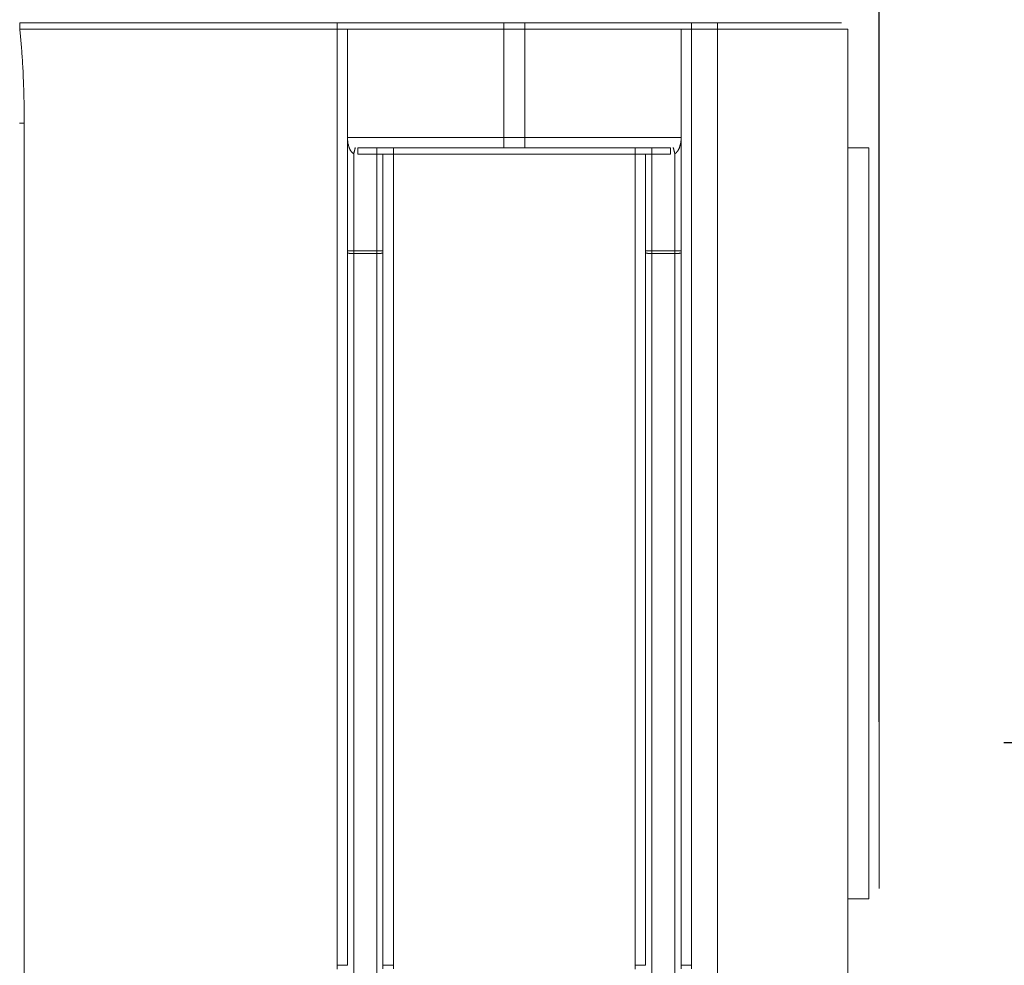
# Model space of a CAD drawing. Units: inches. Extents: x -1152 to 36, y -309 to 531.
# Drawn here: x -689 to -642, y 1 to 47 of the extents above; entities that cross this region are included whole.
import ezdxf

# ---------------------------------------------------------------- set-up
doc = ezdxf.new("R2010")
doc.units = ezdxf.units.IN
doc.header["$MEASUREMENT"] = 0
doc.layers.add('寸法', color=3, linetype='Continuous', lineweight=20)
doc.layers.add('細線', color=7, linetype='Continuous', lineweight=9)
doc.styles.add('japanese', font='romans.shx', dxfattribs={"bigfont": 'bigfont.shx'})
doc.dimstyles.new('KIHON1対4', dxfattribs={"dimscale": 10, "dimtxt": 1, "dimasz": 1, "dimexe": 0, "dimexo": 0.8, "dimgap": 0.4, "dimtad": 1, "dimdec": 0, "dimdsep": 46, "dimtxsty": 'japanese', "dimblk": 'OPEN30', "dimcen": 2.5, "dimadec": 0, "dimazin": 0, "dimtfac": 1, "dimtdec": 0, "dimtmove": 0, "dimatfit": 0, "dimfxl": 1, "dimarcsym": 0})

# ---------------------------------------------------------------- blocks, each defined once
blk = doc.blocks.new('_Open30')
at = {"color": 0, "linetype": 'ByBlock', "lineweight": -2}
for p, q in [((-1, 0.2679), (0, 0)), ((0, 0), (-1, -0.2679)), ((0, 0), (-1, 0))]:
    blk.add_line(p, q, dxfattribs=at)
blk = doc.blocks.new('*D175')
at = {"layer": 'Defpoints', "color": 0, "linetype": 'Continuous'}
for p in [(-647.628, 66.608), (-647.628, 5.152), (-835.307, -3.156)]:
    blk.add_point(p, dxfattribs=at)
at = {"layer": '寸法', "color": 0, "linetype": 'Continuous', "lineweight": -2}
for p, q in [((-835.307, 4.844), (-835.307, 66.608)), ((-825.307, 66.608), (-657.628, 66.608)), ((-647.628, 13.152), (-647.628, 66.608))]:
    blk.add_line(p, q, dxfattribs=at)
at = {"layer": '寸法', "color": 0, "linetype": 'Continuous', "lineweight": -2, "xscale": 10, "yscale": 10, "zscale": 10, "rotation": 180}
blk.add_blockref('_Open30', (-835.307, 66.608), dxfattribs=at)
at = {"layer": '寸法', "color": 0, "linetype": 'Continuous', "lineweight": -2, "xscale": 10, "yscale": 10, "zscale": 10}
blk.add_blockref('_Open30', (-647.628, 66.608), dxfattribs=at)
at = {"layer": '寸法', "color": 0, "linetype": 'Continuous', "lineweight": 0, "insert": (-741.468, 75.608), "char_height": 10, "attachment_point": 5, "style": 'japanese'}
blk.add_mtext('188', dxfattribs=at)
blk = doc.blocks.new('*D181')
at = {"layer": 'Defpoints', "color": 0, "linetype": 'Continuous'}
for p in [(-643.012, 32.688), (-649.637, 12.159), (-601.016, 12.159)]:
    blk.add_point(p, dxfattribs=at)
at = {"layer": '寸法', "color": 0, "linetype": 'Continuous', "lineweight": -2}
for p, q in [((-601.016, 42.688), (-601.016, 52.688)), ((-635.012, 32.688), (-601.016, 32.688)), ((-601.016, 32.688), (-601.016, 12.159)), ((-641.637, 12.159), (-601.016, 12.159)), ((-601.016, 2.159), (-601.016, -81.936))]:
    blk.add_line(p, q, dxfattribs=at)
at = {"layer": '寸法', "color": 0, "linetype": 'Continuous', "lineweight": -2, "xscale": 10, "yscale": 10, "zscale": 10}
for p, rotation in [((-601.016, 32.688), 270), ((-601.016, 12.159), 90)]:
    blk.add_blockref('_Open30', p, dxfattribs=dict(at, rotation=rotation))
at = {"layer": '寸法', "color": 0, "linetype": 'Continuous', "lineweight": 0, "insert": (-612.635, -44.888), "char_height": 10, "attachment_point": 5, "rotation": 90, "style": 'japanese'}
blk.add_mtext('G 1/2" 水', dxfattribs=at)

msp = doc.modelspace()

# ---------------------------------------------------------------- linework, layer by layer
at = {"layer": '細線', "color": 7, "lineweight": 5}
for points in [[(-688.887, 46.692), (-673.653, 46.692)], [(-688.887, 46.692), (-673.653, 46.692)], [(-688.887, 46.692), (-688.887, 46.692), (-688.887, 46.687), (-688.887, 46.683), (-688.887, 46.678), (-688.887, 46.674), (-688.887, 46.669), (-688.887, 46.665), (-688.887, 46.655), (-688.887, 46.651), (-688.887, 46.646), (-688.887, 46.642), (-688.887, 46.633), (-688.887, 46.628), (-688.887, 46.619), (-688.887, 46.61), (-688.887, 46.605), (-688.887, 46.596), (-688.887, 46.587), (-688.887, 46.578), (-688.887, 46.569), (-688.887, 46.56), (-688.887, 46.551), (-688.887, 46.541), (-688.887, 46.532), (-688.887, 46.523), (-688.887, 46.514), (-688.887, 46.5), (-688.887, 46.491), (-688.887, 46.482), (-688.887, 46.468), (-688.887, 46.459), (-688.887, 46.446), (-688.887, 46.436), (-688.887, 46.427), (-688.887, 46.414), (-688.887, 46.404), (-688.887, 46.391)], [(-688.887, 46.392), (-688.877, 46.319), (-688.868, 46.241), (-688.859, 46.159), (-688.855, 46.077), (-688.846, 45.99), (-688.836, 45.903), (-688.827, 45.817), (-688.818, 45.73), (-688.814, 45.639), (-688.804, 45.552), (-688.795, 45.461), (-688.791, 45.369), (-688.782, 45.283), (-688.777, 45.192), (-688.773, 45.1), (-688.763, 45.004), (-688.759, 44.909), (-688.75, 44.813), (-688.745, 44.712), (-688.741, 44.612), (-688.736, 44.502), (-688.727, 44.393), (-688.722, 44.279), (-688.718, 44.165), (-688.713, 44.041), (-688.709, 43.918), (-688.704, 43.786), (-688.7, 43.653), (-688.695, 43.517), (-688.69, 43.375), (-688.686, 43.225), (-688.681, 43.074), (-688.677, 42.919), (-688.677, 42.759), (-688.672, 42.59), (-688.672, 42.421), (-688.668, 42.243), (-688.668, 42.061), (-688.668, 41.874)], [(-688.887, 46.392), (-673.653, 46.392)], [(-673.653, 46.692), (-672.854, 46.692)], [(-673.653, 46.692), (-673.653, 46.692), (-673.653, 46.687), (-673.653, 46.683), (-673.653, 46.678), (-673.653, 46.674), (-673.653, 46.669), (-673.653, 46.665), (-673.653, 46.655), (-673.653, 46.651), (-673.653, 46.646), (-673.653, 46.642), (-673.653, 46.633), (-673.653, 46.628), (-673.653, 46.619), (-673.653, 46.61), (-673.653, 46.605), (-673.653, 46.596), (-673.653, 46.587), (-673.653, 46.578), (-673.653, 46.569), (-673.653, 46.56), (-673.653, 46.551), (-673.653, 46.541), (-673.653, 46.532), (-673.653, 46.523), (-673.653, 46.514), (-673.653, 46.5), (-673.653, 46.491), (-673.653, 46.482), (-673.653, 46.468), (-673.653, 46.459), (-673.653, 46.446), (-673.653, 46.436), (-673.653, 46.427), (-673.653, 46.414), (-673.653, 46.404), (-673.653, 46.391)], [(-673.653, 46.392), (-673.635, 46.392), (-673.621, 46.392), (-673.603, 46.392), (-673.589, 46.392), (-673.571, 46.392), (-673.557, 46.392), (-673.539, 46.392), (-673.525, 46.392), (-673.507, 46.392), (-673.493, 46.392), (-673.475, 46.392), (-673.461, 46.392), (-673.448, 46.392), (-673.434, 46.392), (-673.416, 46.392), (-673.402, 46.392), (-673.388, 46.392), (-673.375, 46.392), (-673.361, 46.392), (-673.347, 46.392), (-673.334, 46.392), (-673.325, 46.392), (-673.311, 46.392), (-673.297, 46.392), (-673.288, 46.392), (-673.279, 46.392), (-673.265, 46.392), (-673.256, 46.392), (-673.247, 46.392), (-673.238, 46.392), (-673.229, 46.392), (-673.22, 46.392), (-673.21, 46.392), (-673.206, 46.392), (-673.197, 46.392), (-673.192, 46.392), (-673.183, 46.392), (-673.178, 46.392), (-673.174, 46.392), (-673.169, 46.392), (-673.165, 46.392), (-673.16, 46.392), (-673.156, 46.392), (-673.151, 46.392)], [(-673.653, 1.461), (-673.653, 46.39)], [(-673.152, 46.392), (-673.152, 41.184)], [(-673.152, 46.392), (-673.152, 46.392), (-673.148, 46.392), (-673.143, 46.392), (-673.134, 46.392), (-673.125, 46.392), (-673.116, 46.392), (-673.102, 46.392), (-673.084, 46.392), (-673.066, 46.392), (-673.048, 46.392), (-673.025, 46.392), (-672.997, 46.392), (-672.97, 46.392), (-672.943, 46.392), (-672.911, 46.392), (-672.879, 46.392), (-672.847, 46.392), (-672.81, 46.392), (-672.769, 46.392), (-672.728, 46.392), (-672.687, 46.392), (-672.641, 46.392), (-672.591, 46.392), (-672.545, 46.392), (-672.495, 46.392), (-672.441, 46.392), (-672.386, 46.392), (-672.326, 46.392), (-672.272, 46.392), (-672.208, 46.392), (-672.148, 46.392), (-672.085, 46.392), (-672.016, 46.392), (-671.948, 46.392), (-671.879, 46.392), (-671.806, 46.392), (-671.733, 46.392), (-671.66, 46.392), (-671.583, 46.392), (-671.505, 46.392), (-671.423, 46.392), (-671.341, 46.392), (-671.259, 46.392), (-671.172, 46.392), (-671.085, 46.392), (-670.998, 46.392), (-670.907, 46.392), (-670.816, 46.392), (-670.725, 46.392), (-670.629, 46.392), (-670.537, 46.392), (-670.437, 46.392), (-670.341, 46.392), (-670.241, 46.392), (-670.14, 46.392), (-670.035, 46.392), (-669.935, 46.392), (-669.83, 46.392), (-669.725, 46.392), (-669.616, 46.392), (-669.506, 46.392), (-669.401, 46.392), (-669.287, 46.392), (-669.178, 46.392), (-669.063, 46.392), (-668.949, 46.392), (-668.835, 46.392), (-668.721, 46.392), (-668.607, 46.392), (-668.488, 46.392), (-668.37, 46.392), (-668.251, 46.392), (-668.132, 46.392), (-668.014, 46.392), (-667.891, 46.392), (-667.772, 46.392), (-667.649, 46.392), (-667.525, 46.392), (-667.402, 46.392), (-667.279, 46.392), (-667.156, 46.392), (-667.033, 46.392), (-666.909, 46.392), (-666.782, 46.392), (-666.658, 46.392), (-666.531, 46.392), (-666.403, 46.392), (-666.28, 46.392), (-666.152, 46.392), (-666.024, 46.392), (-665.901, 46.392), (-665.773, 46.392), (-665.645, 46.392)], [(-672.852, 46.692), (-665.646, 46.692)], [(-665.645, 46.692), (-664.646, 46.692)], [(-665.645, 46.692), (-664.646, 46.692)], [(-665.645, 46.692), (-665.645, 46.692), (-665.645, 46.687), (-665.645, 46.683), (-665.645, 46.678), (-665.645, 46.674), (-665.645, 46.669), (-665.645, 46.665), (-665.645, 46.655), (-665.645, 46.651), (-665.645, 46.646), (-665.645, 46.642), (-665.645, 46.633), (-665.645, 46.628), (-665.645, 46.619), (-665.645, 46.61), (-665.645, 46.605), (-665.645, 46.596), (-665.645, 46.587), (-665.645, 46.578), (-665.645, 46.569), (-665.645, 46.56), (-665.645, 46.551), (-665.645, 46.541), (-665.645, 46.532), (-665.645, 46.523), (-665.645, 46.514), (-665.645, 46.5), (-665.645, 46.491), (-665.645, 46.482), (-665.645, 46.468), (-665.645, 46.459), (-665.645, 46.446), (-665.645, 46.436), (-665.645, 46.427), (-665.645, 46.414), (-665.645, 46.404), (-665.645, 46.391)], [(-665.645, 46.392), (-664.646, 46.392)], [(-665.645, 46.392), (-665.645, 41.184)], [(-664.644, 46.692), (-657.438, 46.692)], [(-664.644, 46.692), (-664.644, 46.692), (-664.644, 46.687), (-664.644, 46.683), (-664.644, 46.678), (-664.644, 46.674), (-664.644, 46.669), (-664.644, 46.665), (-664.644, 46.655), (-664.644, 46.651), (-664.644, 46.646), (-664.644, 46.642), (-664.644, 46.633), (-664.644, 46.628), (-664.644, 46.619), (-664.644, 46.61), (-664.644, 46.605), (-664.644, 46.596), (-664.644, 46.587), (-664.644, 46.578), (-664.644, 46.569), (-664.644, 46.56), (-664.644, 46.551), (-664.644, 46.541), (-664.644, 46.532), (-664.644, 46.523), (-664.644, 46.514), (-664.644, 46.5), (-664.644, 46.491), (-664.644, 46.482), (-664.644, 46.468), (-664.644, 46.459), (-664.644, 46.446), (-664.644, 46.436), (-664.644, 46.427), (-664.644, 46.414), (-664.644, 46.404), (-664.644, 46.391)], [(-664.644, 46.392), (-664.644, 41.184)], [(-664.644, 46.392), (-664.517, 46.392), (-664.389, 46.392), (-664.266, 46.392), (-664.138, 46.392), (-664.01, 46.392), (-663.887, 46.392), (-663.759, 46.392), (-663.631, 46.392), (-663.508, 46.392), (-663.38, 46.392), (-663.257, 46.392), (-663.134, 46.392), (-663.011, 46.392), (-662.887, 46.392), (-662.764, 46.392), (-662.641, 46.392), (-662.518, 46.392), (-662.399, 46.392), (-662.276, 46.392), (-662.157, 46.392), (-662.039, 46.392), (-661.92, 46.392), (-661.801, 46.392), (-661.683, 46.392), (-661.569, 46.392), (-661.454, 46.392), (-661.34, 46.392), (-661.226, 46.392), (-661.112, 46.392), (-661.003, 46.392), (-660.893, 46.392), (-660.784, 46.392), (-660.674, 46.392), (-660.565, 46.392), (-660.46, 46.392), (-660.355, 46.392), (-660.254, 46.392), (-660.149, 46.392), (-660.049, 46.392), (-659.948, 46.392), (-659.853, 46.392), (-659.752, 46.392), (-659.661, 46.392), (-659.565, 46.392), (-659.474, 46.392), (-659.383, 46.392), (-659.291, 46.392), (-659.205, 46.392), (-659.118, 46.392), (-659.031, 46.392), (-658.949, 46.392), (-658.867, 46.392), (-658.785, 46.392), (-658.707, 46.392), (-658.63, 46.392), (-658.557, 46.392), (-658.483, 46.392), (-658.41, 46.392), (-658.342, 46.392), (-658.274, 46.392), (-658.205, 46.392), (-658.141, 46.392), (-658.082, 46.392), (-658.018, 46.392), (-657.963, 46.392), (-657.904, 46.392), (-657.849, 46.392), (-657.794, 46.392), (-657.744, 46.392), (-657.699, 46.392), (-657.648, 46.392), (-657.603, 46.392), (-657.562, 46.392), (-657.521, 46.392), (-657.479, 46.392), (-657.443, 46.392), (-657.411, 46.392), (-657.379, 46.392), (-657.347, 46.392), (-657.32, 46.392), (-657.292, 46.392), (-657.265, 46.392), (-657.242, 46.392), (-657.224, 46.392), (-657.206, 46.392), (-657.192, 46.392), (-657.174, 46.392), (-657.165, 46.392), (-657.155, 46.392), (-657.146, 46.392), (-657.142, 46.392), (-657.137, 46.392)], [(-657.437, 46.692), (-656.639, 46.692)], [(-657.137, 46.392), (-657.137, 41.184)], [(-657.137, 46.392), (-657.137, 46.392), (-657.133, 46.392), (-657.128, 46.392), (-657.123, 46.392), (-657.119, 46.392), (-657.114, 46.392), (-657.11, 46.392), (-657.105, 46.392), (-657.101, 46.392), (-657.092, 46.392), (-657.087, 46.392), (-657.078, 46.392), (-657.069, 46.392), (-657.06, 46.392), (-657.055, 46.392), (-657.041, 46.392), (-657.032, 46.392), (-657.023, 46.392), (-657.014, 46.392), (-657, 46.392), (-656.991, 46.392), (-656.977, 46.392), (-656.968, 46.392), (-656.955, 46.392), (-656.941, 46.392), (-656.927, 46.392), (-656.914, 46.392), (-656.9, 46.392), (-656.886, 46.392), (-656.872, 46.392), (-656.859, 46.392), (-656.845, 46.392), (-656.827, 46.392), (-656.813, 46.392), (-656.799, 46.392), (-656.781, 46.392), (-656.768, 46.392), (-656.749, 46.392), (-656.736, 46.392), (-656.717, 46.392), (-656.704, 46.392), (-656.685, 46.392), (-656.672, 46.392), (-656.653, 46.392), (-656.635, 46.392)], [(-656.637, 46.692), (-655.386, 46.692)], [(-656.637, 46.692), (-655.386, 46.692)], [(-656.637, 46.692), (-656.637, 46.692), (-656.637, 46.687), (-656.637, 46.683), (-656.637, 46.678), (-656.637, 46.674), (-656.637, 46.669), (-656.637, 46.665), (-656.637, 46.655), (-656.637, 46.651), (-656.637, 46.646), (-656.637, 46.642), (-656.637, 46.633), (-656.637, 46.628), (-656.637, 46.619), (-656.637, 46.61), (-656.637, 46.605), (-656.637, 46.596), (-656.637, 46.587), (-656.637, 46.578), (-656.637, 46.569), (-656.637, 46.56), (-656.637, 46.551), (-656.637, 46.541), (-656.637, 46.532), (-656.637, 46.523), (-656.637, 46.514), (-656.637, 46.5), (-656.637, 46.491), (-656.637, 46.482), (-656.637, 46.468), (-656.637, 46.459), (-656.637, 46.446), (-656.637, 46.436), (-656.637, 46.427), (-656.637, 46.414), (-656.637, 46.404), (-656.637, 46.391)], [(-656.637, 46.392), (-656.637, 1.462)], [(-656.637, 46.392), (-655.386, 46.392)], [(-655.386, 46.692), (-649.43, 46.692)], [(-655.386, 46.692), (-655.386, 46.692), (-655.386, 46.687), (-655.386, 46.683), (-655.386, 46.678), (-655.386, 46.674), (-655.386, 46.669), (-655.386, 46.665), (-655.386, 46.655), (-655.386, 46.651), (-655.386, 46.646), (-655.386, 46.642), (-655.386, 46.633), (-655.386, 46.628), (-655.386, 46.619), (-655.386, 46.61), (-655.386, 46.605), (-655.386, 46.596), (-655.386, 46.587), (-655.386, 46.578), (-655.386, 46.569), (-655.386, 46.56), (-655.386, 46.551), (-655.386, 46.541), (-655.386, 46.532), (-655.386, 46.523), (-655.386, 46.514), (-655.386, 46.5), (-655.386, 46.491), (-655.386, 46.482), (-655.386, 46.468), (-655.386, 46.459), (-655.386, 46.446), (-655.386, 46.436), (-655.386, 46.427), (-655.386, 46.414), (-655.386, 46.404), (-655.386, 46.391)], [(-655.386, 46.392), (-655.272, 46.392), (-655.162, 46.392), (-655.048, 46.392), (-654.934, 46.392), (-654.82, 46.392), (-654.71, 46.392), (-654.596, 46.392), (-654.487, 46.392), (-654.373, 46.392), (-654.263, 46.392), (-654.153, 46.392), (-654.039, 46.392), (-653.93, 46.392), (-653.82, 46.392), (-653.711, 46.392), (-653.601, 46.392), (-653.496, 46.392), (-653.387, 46.392), (-653.282, 46.392), (-653.177, 46.392), (-653.072, 46.392), (-652.967, 46.392), (-652.862, 46.392), (-652.757, 46.392), (-652.657, 46.392), (-652.556, 46.392), (-652.456, 46.392), (-652.355, 46.392), (-652.26, 46.392), (-652.159, 46.392), (-652.063, 46.392), (-651.968, 46.392), (-651.876, 46.392), (-651.78, 46.392), (-651.689, 46.392), (-651.598, 46.392), (-651.511, 46.392), (-651.424, 46.392), (-651.338, 46.392), (-651.251, 46.392), (-651.164, 46.392), (-651.082, 46.392), (-651, 46.392), (-650.922, 46.392), (-650.845, 46.392), (-650.767, 46.392), (-650.69, 46.392), (-650.617, 46.392), (-650.544, 46.392), (-650.475, 46.392), (-650.407, 46.392), (-650.338, 46.392), (-650.27, 46.392), (-650.206, 46.392), (-650.147, 46.392), (-650.083, 46.392), (-650.023, 46.392), (-649.969, 46.392), (-649.914, 46.392), (-649.859, 46.392), (-649.804, 46.392), (-649.754, 46.392), (-649.708, 46.392), (-649.663, 46.392), (-649.617, 46.392), (-649.576, 46.392), (-649.535, 46.392), (-649.494, 46.392), (-649.457, 46.392), (-649.421, 46.392), (-649.389, 46.392), (-649.357, 46.392), (-649.33, 46.392), (-649.302, 46.392), (-649.275, 46.392), (-649.252, 46.392), (-649.229, 46.392), (-649.211, 46.392), (-649.193, 46.392), (-649.179, 46.392), (-649.165, 46.392), (-649.156, 46.392), (-649.147, 46.392), (-649.138, 46.392), (-649.133, 46.392), (-649.129, 46.392)], [(-655.386, -3.156), (-655.386, 46.392)], [(-649.129, -3.156), (-649.129, 46.392)], [(-649.129, -3.156), (-649.129, 46.392)], [(-688.903, 41.875), (-688.885, 41.875), (-688.871, 41.875), (-688.853, 41.875), (-688.839, 41.875), (-688.821, 41.875), (-688.807, 41.875), (-688.789, 41.875), (-688.771, 41.875), (-688.752, 41.875), (-688.739, 41.875), (-688.72, 41.875), (-688.702, 41.875), (-688.684, 41.875), (-688.666, 41.875)], [(-688.667, 41.875), (-688.667, -3.155)], [(-673.152, 35.743), (-673.152, 41.187)], [(-673.152, 35.743), (-673.152, 41.187)], [(-673.152, 41.187), (-673.152, 41.155), (-673.152, 41.123), (-673.148, 41.091), (-673.148, 41.059), (-673.143, 41.032), (-673.143, 41), (-673.139, 40.968), (-673.134, 40.94), (-673.13, 40.913), (-673.125, 40.886), (-673.116, 40.858), (-673.111, 40.831), (-673.107, 40.808), (-673.098, 40.785), (-673.093, 40.762), (-673.084, 40.74), (-673.075, 40.717), (-673.07, 40.698), (-673.061, 40.68), (-673.052, 40.662), (-673.048, 40.644), (-673.038, 40.625), (-673.029, 40.612), (-673.025, 40.598), (-673.016, 40.584), (-673.006, 40.571), (-673.002, 40.557), (-672.993, 40.548), (-672.984, 40.534), (-672.979, 40.525), (-672.97, 40.516), (-672.961, 40.507), (-672.956, 40.498), (-672.947, 40.489), (-672.943, 40.479), (-672.933, 40.475), (-672.924, 40.466), (-672.92, 40.461), (-672.911, 40.452), (-672.906, 40.447), (-672.897, 40.443), (-672.892, 40.439), (-672.883, 40.434), (-672.879, 40.429), (-672.874, 40.425), (-672.865, 40.42), (-672.86, 40.416), (-672.851, 40.411)], [(-665.645, 41.187), (-665.773, 41.187), (-665.901, 41.187), (-666.024, 41.187), (-666.152, 41.187), (-666.28, 41.187), (-666.403, 41.187), (-666.531, 41.187), (-666.658, 41.187), (-666.782, 41.187), (-666.909, 41.187), (-667.033, 41.187), (-667.156, 41.187), (-667.279, 41.187), (-667.402, 41.187), (-667.525, 41.187), (-667.649, 41.187), (-667.772, 41.187), (-667.891, 41.187), (-668.014, 41.187), (-668.132, 41.187), (-668.251, 41.187), (-668.37, 41.187), (-668.488, 41.187), (-668.607, 41.187), (-668.721, 41.187), (-668.835, 41.187), (-668.949, 41.187), (-669.063, 41.187), (-669.178, 41.187), (-669.287, 41.187), (-669.397, 41.187), (-669.506, 41.187), (-669.616, 41.187), (-669.725, 41.187), (-669.83, 41.187), (-669.935, 41.187), (-670.036, 41.187), (-670.14, 41.187), (-670.241, 41.187), (-670.341, 41.187), (-670.437, 41.187), (-670.533, 41.187), (-670.629, 41.187), (-670.725, 41.187), (-670.816, 41.187), (-670.907, 41.187), (-670.998, 41.187), (-671.085, 41.187), (-671.172, 41.187), (-671.259, 41.187), (-671.341, 41.187), (-671.423, 41.187), (-671.505, 41.187), (-671.583, 41.187), (-671.66, 41.187), (-671.733, 41.187), (-671.806, 41.187), (-671.879, 41.187), (-671.948, 41.187), (-672.016, 41.187), (-672.08, 41.187), (-672.148, 41.187), (-672.208, 41.187), (-672.272, 41.187), (-672.326, 41.187), (-672.386, 41.187), (-672.441, 41.187), (-672.491, 41.187), (-672.545, 41.187), (-672.591, 41.187), (-672.641, 41.187), (-672.687, 41.187), (-672.728, 41.187), (-672.769, 41.187), (-672.81, 41.187), (-672.847, 41.187), (-672.879, 41.187), (-672.911, 41.187), (-672.943, 41.187), (-672.97, 41.187), (-672.997, 41.187), (-673.025, 41.187), (-673.048, 41.187), (-673.066, 41.187), (-673.084, 41.187), (-673.098, 41.187), (-673.116, 41.187), (-673.125, 41.187), (-673.134, 41.187), (-673.143, 41.187), (-673.148, 41.187), (-673.152, 41.187)], [(-665.645, 40.686), (-665.645, 40.686), (-665.645, 40.691), (-665.645, 40.695), (-665.645, 40.7), (-665.645, 40.704), (-665.645, 40.709), (-665.645, 40.713), (-665.645, 40.718), (-665.645, 40.723), (-665.645, 40.732), (-665.645, 40.736), (-665.645, 40.745), (-665.645, 40.754), (-665.645, 40.764), (-665.645, 40.768), (-665.645, 40.782), (-665.645, 40.791), (-665.645, 40.8), (-665.645, 40.809), (-665.645, 40.823), (-665.645, 40.832), (-665.645, 40.846), (-665.645, 40.855), (-665.645, 40.869), (-665.645, 40.882), (-665.645, 40.896), (-665.645, 40.91), (-665.645, 40.923), (-665.645, 40.937), (-665.645, 40.951), (-665.645, 40.964), (-665.645, 40.978), (-665.645, 40.996), (-665.645, 41.01), (-665.645, 41.024), (-665.645, 41.042), (-665.645, 41.056), (-665.645, 41.074), (-665.645, 41.088), (-665.645, 41.106), (-665.645, 41.12), (-665.645, 41.138), (-665.645, 41.152), (-665.645, 41.17), (-665.645, 41.188)], [(-664.644, 41.187), (-665.644, 41.187)], [(-664.644, 40.686), (-664.644, 40.686), (-664.644, 40.691), (-664.644, 40.695), (-664.644, 40.7), (-664.644, 40.704), (-664.644, 40.709), (-664.644, 40.713), (-664.644, 40.718), (-664.644, 40.723), (-664.644, 40.732), (-664.644, 40.736), (-664.644, 40.745), (-664.644, 40.754), (-664.644, 40.764), (-664.644, 40.768), (-664.644, 40.782), (-664.644, 40.791), (-664.644, 40.8), (-664.644, 40.809), (-664.644, 40.823), (-664.644, 40.832), (-664.644, 40.846), (-664.644, 40.855), (-664.644, 40.869), (-664.644, 40.882), (-664.644, 40.896), (-664.644, 40.91), (-664.644, 40.923), (-664.644, 40.937), (-664.644, 40.951), (-664.644, 40.964), (-664.644, 40.978), (-664.644, 40.996), (-664.644, 41.01), (-664.644, 41.024), (-664.644, 41.042), (-664.644, 41.056), (-664.644, 41.074), (-664.644, 41.088), (-664.644, 41.106), (-664.644, 41.12), (-664.644, 41.138), (-664.644, 41.152), (-664.644, 41.17), (-664.644, 41.188)], [(-657.137, 41.187), (-657.137, 41.187), (-657.142, 41.187), (-657.146, 41.187), (-657.155, 41.187), (-657.165, 41.187), (-657.174, 41.187), (-657.187, 41.187), (-657.206, 41.187), (-657.224, 41.187), (-657.242, 41.187), (-657.265, 41.187), (-657.292, 41.187), (-657.315, 41.187), (-657.347, 41.187), (-657.379, 41.187), (-657.411, 41.187), (-657.443, 41.187), (-657.479, 41.187), (-657.521, 41.187), (-657.562, 41.187), (-657.603, 41.187), (-657.648, 41.187), (-657.699, 41.187), (-657.744, 41.187), (-657.794, 41.187), (-657.849, 41.187), (-657.904, 41.187), (-657.963, 41.187), (-658.018, 41.187), (-658.082, 41.187), (-658.141, 41.187), (-658.205, 41.187), (-658.274, 41.187), (-658.342, 41.187), (-658.41, 41.187), (-658.483, 41.187), (-658.557, 41.187), (-658.63, 41.187), (-658.707, 41.187), (-658.785, 41.187), (-658.867, 41.187), (-658.949, 41.187), (-659.031, 41.187), (-659.118, 41.187), (-659.205, 41.187), (-659.291, 41.187), (-659.383, 41.187), (-659.474, 41.187), (-659.565, 41.187), (-659.661, 41.187), (-659.752, 41.187), (-659.853, 41.187), (-659.948, 41.187), (-660.049, 41.187), (-660.149, 41.187), (-660.254, 41.187), (-660.355, 41.187), (-660.46, 41.187), (-660.565, 41.187), (-660.674, 41.187), (-660.784, 41.187), (-660.889, 41.187), (-661.003, 41.187), (-661.112, 41.187), (-661.226, 41.187), (-661.34, 41.187), (-661.454, 41.187), (-661.569, 41.187), (-661.683, 41.187), (-661.801, 41.187), (-661.92, 41.187), (-662.039, 41.187), (-662.157, 41.187), (-662.276, 41.187), (-662.399, 41.187), (-662.518, 41.187), (-662.641, 41.187), (-662.764, 41.187), (-662.887, 41.187), (-663.011, 41.187), (-663.134, 41.187), (-663.257, 41.187), (-663.38, 41.187), (-663.508, 41.187), (-663.631, 41.187), (-663.759, 41.187), (-663.887, 41.187), (-664.01, 41.187), (-664.138, 41.187), (-664.266, 41.187), (-664.389, 41.187), (-664.517, 41.187), (-664.644, 41.187)], [(-657.437, 40.411), (-657.433, 40.416), (-657.424, 40.42), (-657.419, 40.42), (-657.41, 40.425), (-657.406, 40.43), (-657.396, 40.434), (-657.392, 40.443), (-657.383, 40.448), (-657.378, 40.452), (-657.369, 40.457), (-657.364, 40.466), (-657.355, 40.471), (-657.351, 40.48), (-657.342, 40.489), (-657.337, 40.498), (-657.328, 40.503), (-657.319, 40.516), (-657.314, 40.525), (-657.305, 40.535), (-657.296, 40.544), (-657.291, 40.557), (-657.282, 40.571), (-657.273, 40.585), (-657.269, 40.598), (-657.26, 40.612), (-657.25, 40.626), (-657.241, 40.644), (-657.237, 40.662), (-657.228, 40.681), (-657.218, 40.699), (-657.214, 40.717), (-657.205, 40.74), (-657.2, 40.763), (-657.191, 40.786), (-657.187, 40.808), (-657.177, 40.831), (-657.173, 40.859), (-657.168, 40.886), (-657.159, 40.913), (-657.155, 40.941), (-657.15, 40.968), (-657.15, 41), (-657.145, 41.027), (-657.141, 41.059), (-657.141, 41.091), (-657.136, 41.123), (-657.136, 41.155), (-657.136, 41.187)], [(-657.137, 35.743), (-657.137, 41.187)], [(-657.137, 35.743), (-657.137, 41.187)], [(-672.852, 40.411), (-672.848, 40.42), (-672.848, 40.434), (-672.843, 40.443), (-672.843, 40.452), (-672.838, 40.466), (-672.834, 40.475), (-672.834, 40.484), (-672.829, 40.498), (-672.829, 40.507), (-672.825, 40.516), (-672.82, 40.525), (-672.82, 40.539), (-672.816, 40.548), (-672.816, 40.557), (-672.811, 40.567), (-672.811, 40.576), (-672.807, 40.585), (-672.807, 40.594), (-672.802, 40.603), (-672.802, 40.608), (-672.797, 40.617), (-672.797, 40.626), (-672.797, 40.63), (-672.793, 40.64), (-672.793, 40.644), (-672.788, 40.653), (-672.788, 40.658), (-672.788, 40.662), (-672.784, 40.667), (-672.784, 40.671), (-672.784, 40.676), (-672.784, 40.681), (-672.779, 40.685), (-672.779, 40.69), (-672.779, 40.694), (-672.779, 40.699), (-672.779, 40.703)], [(-672.652, 40.386), (-672.652, 40.4), (-672.652, 40.408), (-672.652, 40.418), (-672.652, 40.431), (-672.652, 40.44), (-672.652, 40.454), (-672.652, 40.463), (-672.652, 40.472), (-672.652, 40.486), (-672.652, 40.495), (-672.652, 40.504), (-672.652, 40.518), (-672.652, 40.527), (-672.652, 40.536), (-672.652, 40.545), (-672.652, 40.555), (-672.652, 40.564), (-672.652, 40.573), (-672.652, 40.582), (-672.652, 40.591), (-672.652, 40.6), (-672.652, 40.605), (-672.652, 40.614), (-672.652, 40.618), (-672.652, 40.628), (-672.652, 40.632), (-672.652, 40.641), (-672.652, 40.646), (-672.652, 40.65), (-672.652, 40.655), (-672.652, 40.66), (-672.652, 40.664), (-672.652, 40.669), (-672.652, 40.673), (-672.652, 40.678), (-672.652, 40.682), (-672.652, 40.687)], [(-665.645, 40.686), (-672.65, 40.686)], [(-671.751, 40.386), (-671.751, 40.4), (-671.751, 40.408), (-671.751, 40.418), (-671.751, 40.431), (-671.751, 40.44), (-671.751, 40.454), (-671.751, 40.463), (-671.751, 40.472), (-671.751, 40.486), (-671.751, 40.495), (-671.751, 40.504), (-671.751, 40.518), (-671.751, 40.527), (-671.751, 40.536), (-671.751, 40.545), (-671.751, 40.555), (-671.751, 40.564), (-671.751, 40.573), (-671.751, 40.582), (-671.751, 40.591), (-671.751, 40.6), (-671.751, 40.605), (-671.751, 40.614), (-671.751, 40.618), (-671.751, 40.628), (-671.751, 40.632), (-671.751, 40.641), (-671.751, 40.646), (-671.751, 40.65), (-671.751, 40.655), (-671.751, 40.66), (-671.751, 40.664), (-671.751, 40.669), (-671.751, 40.673), (-671.751, 40.678), (-671.751, 40.682), (-671.751, 40.687)], [(-670.95, 40.386), (-670.95, 40.4), (-670.95, 40.408), (-670.95, 40.418), (-670.95, 40.431), (-670.95, 40.44), (-670.95, 40.454), (-670.95, 40.463), (-670.95, 40.472), (-670.95, 40.486), (-670.95, 40.495), (-670.95, 40.504), (-670.95, 40.518), (-670.95, 40.527), (-670.95, 40.536), (-670.95, 40.545), (-670.95, 40.555), (-670.95, 40.564), (-670.95, 40.573), (-670.95, 40.582), (-670.95, 40.591), (-670.95, 40.6), (-670.95, 40.605), (-670.95, 40.614), (-670.95, 40.618), (-670.95, 40.628), (-670.95, 40.632), (-670.95, 40.641), (-670.95, 40.646), (-670.95, 40.65), (-670.95, 40.655), (-670.95, 40.66), (-670.95, 40.664), (-670.95, 40.669), (-670.95, 40.673), (-670.95, 40.678), (-670.95, 40.682), (-670.95, 40.687)], [(-664.644, 40.686), (-665.644, 40.686)], [(-664.644, 40.686), (-665.644, 40.686)], [(-657.638, 40.686), (-657.638, 40.686), (-657.642, 40.686), (-657.647, 40.686), (-657.656, 40.686), (-657.665, 40.686), (-657.674, 40.686), (-657.688, 40.686), (-657.706, 40.686), (-657.725, 40.686), (-657.743, 40.686), (-657.766, 40.686), (-657.793, 40.686), (-657.816, 40.686), (-657.848, 40.686), (-657.875, 40.686), (-657.907, 40.686), (-657.944, 40.686), (-657.98, 40.686), (-658.021, 40.686), (-658.062, 40.686), (-658.103, 40.686), (-658.149, 40.686), (-658.195, 40.686), (-658.245, 40.686), (-658.295, 40.686), (-658.345, 40.686), (-658.4, 40.686), (-658.459, 40.686), (-658.514, 40.686), (-658.578, 40.686), (-658.637, 40.686), (-658.701, 40.686), (-658.77, 40.686), (-658.834, 40.686), (-658.907, 40.686), (-658.975, 40.686), (-659.048, 40.686), (-659.121, 40.686), (-659.199, 40.686), (-659.276, 40.686), (-659.358, 40.686), (-659.436, 40.686), (-659.518, 40.686), (-659.605, 40.686), (-659.692, 40.686), (-659.778, 40.686), (-659.865, 40.686), (-659.956, 40.686), (-660.047, 40.686), (-660.139, 40.686), (-660.235, 40.686), (-660.33, 40.686), (-660.426, 40.686), (-660.527, 40.686), (-660.627, 40.686), (-660.727, 40.686), (-660.828, 40.686), (-660.933, 40.686), (-661.038, 40.686), (-661.143, 40.686), (-661.248, 40.686), (-661.357, 40.686), (-661.462, 40.686), (-661.572, 40.686), (-661.681, 40.686), (-661.795, 40.686), (-661.905, 40.686), (-662.019, 40.686), (-662.133, 40.686), (-662.247, 40.686), (-662.361, 40.686), (-662.48, 40.686), (-662.594, 40.686), (-662.713, 40.686), (-662.831, 40.686), (-662.95, 40.686), (-663.069, 40.686), (-663.187, 40.686), (-663.306, 40.686), (-663.429, 40.686), (-663.548, 40.686), (-663.671, 40.686), (-663.79, 40.686), (-663.913, 40.686), (-664.032, 40.686), (-664.155, 40.686), (-664.278, 40.686), (-664.401, 40.686), (-664.524, 40.686), (-664.643, 40.686)], [(-657.638, 40.686), (-664.643, 40.686)], [(-659.339, 40.386), (-659.339, 40.4), (-659.339, 40.408), (-659.339, 40.418), (-659.339, 40.431), (-659.339, 40.44), (-659.339, 40.454), (-659.339, 40.463), (-659.339, 40.472), (-659.339, 40.486), (-659.339, 40.495), (-659.339, 40.504), (-659.339, 40.518), (-659.339, 40.527), (-659.339, 40.536), (-659.339, 40.545), (-659.339, 40.555), (-659.339, 40.564), (-659.339, 40.573), (-659.339, 40.582), (-659.339, 40.591), (-659.339, 40.6), (-659.339, 40.605), (-659.339, 40.614), (-659.339, 40.618), (-659.339, 40.628), (-659.339, 40.632), (-659.339, 40.641), (-659.339, 40.646), (-659.339, 40.65), (-659.339, 40.655), (-659.339, 40.66), (-659.339, 40.664), (-659.339, 40.669), (-659.339, 40.673), (-659.339, 40.678), (-659.339, 40.682), (-659.339, 40.687)], [(-658.539, 40.386), (-658.539, 40.4), (-658.539, 40.408), (-658.539, 40.418), (-658.539, 40.431), (-658.539, 40.44), (-658.539, 40.454), (-658.539, 40.463), (-658.539, 40.472), (-658.539, 40.486), (-658.539, 40.495), (-658.539, 40.504), (-658.539, 40.518), (-658.539, 40.527), (-658.539, 40.536), (-658.539, 40.545), (-658.539, 40.555), (-658.539, 40.564), (-658.539, 40.573), (-658.539, 40.582), (-658.539, 40.591), (-658.539, 40.6), (-658.539, 40.605), (-658.539, 40.614), (-658.539, 40.618), (-658.539, 40.628), (-658.539, 40.632), (-658.539, 40.641), (-658.539, 40.646), (-658.539, 40.65), (-658.539, 40.655), (-658.539, 40.66), (-658.539, 40.664), (-658.539, 40.669), (-658.539, 40.673), (-658.539, 40.678), (-658.539, 40.682), (-658.539, 40.687)], [(-657.638, 40.386), (-657.638, 40.4), (-657.638, 40.408), (-657.638, 40.418), (-657.638, 40.431), (-657.638, 40.44), (-657.638, 40.454), (-657.638, 40.463), (-657.638, 40.472), (-657.638, 40.486), (-657.638, 40.495), (-657.638, 40.504), (-657.638, 40.518), (-657.638, 40.527), (-657.638, 40.536), (-657.638, 40.545), (-657.638, 40.555), (-657.638, 40.564), (-657.638, 40.573), (-657.638, 40.582), (-657.638, 40.591), (-657.638, 40.6), (-657.638, 40.605), (-657.638, 40.614), (-657.638, 40.618), (-657.638, 40.628), (-657.638, 40.632), (-657.638, 40.641), (-657.638, 40.646), (-657.638, 40.65), (-657.638, 40.655), (-657.638, 40.66), (-657.638, 40.664), (-657.638, 40.669), (-657.638, 40.673), (-657.638, 40.678), (-657.638, 40.682), (-657.638, 40.687)], [(-657.437, 40.411), (-657.442, 40.42), (-657.442, 40.434), (-657.447, 40.443), (-657.447, 40.452), (-657.451, 40.466), (-657.456, 40.475), (-657.456, 40.484), (-657.46, 40.498), (-657.46, 40.507), (-657.465, 40.516), (-657.469, 40.525), (-657.469, 40.539), (-657.474, 40.548), (-657.474, 40.557), (-657.479, 40.567), (-657.479, 40.576), (-657.483, 40.585), (-657.483, 40.594), (-657.488, 40.603), (-657.488, 40.608), (-657.492, 40.617), (-657.492, 40.626), (-657.492, 40.63), (-657.497, 40.64), (-657.497, 40.644), (-657.501, 40.653), (-657.501, 40.658), (-657.501, 40.662), (-657.506, 40.667), (-657.506, 40.671), (-657.506, 40.676), (-657.506, 40.681), (-657.511, 40.685), (-657.511, 40.69), (-657.511, 40.694), (-657.511, 40.699), (-657.511, 40.703)], [(-649.129, 40.686), (-648.13, 40.686)], [(-648.129, 40.686), (-649.128, 40.686)], [(-648.129, 4.651), (-648.129, 4.67), (-648.129, 4.724), (-648.129, 4.82), (-648.129, 4.948), (-648.129, 5.117), (-648.129, 5.318), (-648.129, 5.56), (-648.129, 5.833), (-648.129, 6.144), (-648.129, 6.486), (-648.129, 6.865), (-648.129, 7.275), (-648.129, 7.718), (-648.129, 8.188), (-648.129, 8.69), (-648.129, 9.224), (-648.129, 9.786), (-648.129, 10.37), (-648.129, 10.981), (-648.129, 11.62), (-648.129, 12.277), (-648.129, 12.957), (-648.129, 13.66), (-648.129, 14.381), (-648.129, 15.116), (-648.129, 15.869), (-648.129, 16.636), (-648.129, 17.416), (-648.129, 18.205), (-648.129, 19.004), (-648.129, 19.807), (-648.129, 20.624), (-648.129, 21.441), (-648.129, 22.258), (-648.129, 23.079), (-648.129, 23.896), (-648.129, 24.713), (-648.129, 25.526), (-648.129, 26.333), (-648.129, 27.132), (-648.129, 27.922), (-648.129, 28.702), (-648.129, 29.469), (-648.129, 30.222), (-648.129, 30.956), (-648.129, 31.677), (-648.129, 32.38), (-648.129, 33.06), (-648.129, 33.717), (-648.129, 34.356), (-648.129, 34.968), (-648.129, 35.552), (-648.129, 36.113), (-648.129, 36.643), (-648.129, 37.149), (-648.129, 37.619), (-648.129, 38.062), (-648.129, 38.473), (-648.129, 38.851), (-648.129, 39.194), (-648.129, 39.504), (-648.129, 39.778), (-648.129, 40.02), (-648.129, 40.22), (-648.129, 40.389), (-648.129, 40.517), (-648.129, 40.613), (-648.129, 40.668), (-648.129, 40.686)], [(-672.852, 35.743), (-672.852, 40.411)], [(-672.652, 40.386), (-671.753, 40.386)], [(-671.751, 40.386), (-671.742, 40.386), (-671.728, 40.386), (-671.719, 40.386), (-671.705, 40.386), (-671.696, 40.386), (-671.683, 40.386), (-671.673, 40.386), (-671.664, 40.386), (-671.651, 40.386), (-671.641, 40.386), (-671.632, 40.386), (-671.619, 40.386), (-671.609, 40.386), (-671.6, 40.386), (-671.591, 40.386), (-671.582, 40.386), (-671.573, 40.386), (-671.564, 40.386), (-671.555, 40.386), (-671.546, 40.386), (-671.536, 40.386), (-671.532, 40.386), (-671.523, 40.386), (-671.518, 40.386), (-671.509, 40.386), (-671.505, 40.386), (-671.495, 40.386), (-671.491, 40.386), (-671.486, 40.386), (-671.482, 40.386), (-671.477, 40.386), (-671.473, 40.386), (-671.468, 40.386), (-671.463, 40.386), (-671.459, 40.386), (-671.454, 40.386), (-671.45, 40.386)], [(-671.751, 35.743), (-671.751, 40.384)], [(-671.451, 40.386), (-671.451, 40.386), (-671.446, 40.386), (-671.442, 40.386), (-671.437, 40.386), (-671.432, 40.386), (-671.428, 40.386), (-671.423, 40.386), (-671.419, 40.386), (-671.414, 40.386), (-671.405, 40.386), (-671.4, 40.386), (-671.391, 40.386), (-671.382, 40.386), (-671.373, 40.386), (-671.369, 40.386), (-671.355, 40.386), (-671.346, 40.386), (-671.337, 40.386), (-671.327, 40.386), (-671.314, 40.386), (-671.305, 40.386), (-671.291, 40.386), (-671.282, 40.386), (-671.268, 40.386), (-671.254, 40.386), (-671.241, 40.386), (-671.227, 40.386), (-671.213, 40.386), (-671.2, 40.386), (-671.186, 40.386), (-671.172, 40.386), (-671.159, 40.386), (-671.14, 40.386), (-671.127, 40.386), (-671.113, 40.386), (-671.095, 40.386), (-671.081, 40.386), (-671.063, 40.386), (-671.049, 40.386), (-671.031, 40.386), (-671.017, 40.386), (-670.999, 40.386), (-670.985, 40.386), (-670.967, 40.386), (-670.949, 40.386)], [(-671.451, 35.743), (-671.451, 40.384)], [(-670.95, 40.386), (-670.95, 1.462)], [(-670.95, 40.386), (-659.341, 40.386)], [(-659.339, 40.386), (-659.321, 40.386), (-659.307, 40.386), (-659.289, 40.386), (-659.275, 40.386), (-659.257, 40.386), (-659.243, 40.386), (-659.225, 40.386), (-659.211, 40.386), (-659.193, 40.386), (-659.179, 40.386), (-659.161, 40.386), (-659.147, 40.386), (-659.134, 40.386), (-659.116, 40.386), (-659.102, 40.386), (-659.088, 40.386), (-659.074, 40.386), (-659.061, 40.386), (-659.047, 40.386), (-659.033, 40.386), (-659.02, 40.386), (-659.011, 40.386), (-658.997, 40.386), (-658.983, 40.386), (-658.974, 40.386), (-658.965, 40.386), (-658.951, 40.386), (-658.942, 40.386), (-658.933, 40.386), (-658.924, 40.386), (-658.915, 40.386), (-658.906, 40.386), (-658.897, 40.386), (-658.892, 40.386), (-658.883, 40.386), (-658.878, 40.386), (-658.869, 40.386), (-658.865, 40.386), (-658.86, 40.386), (-658.855, 40.386), (-658.851, 40.386), (-658.846, 40.386), (-658.842, 40.386), (-658.837, 40.386)], [(-659.339, 1.461), (-659.339, 40.384)], [(-658.839, 40.386), (-658.839, 40.386), (-658.834, 40.386), (-658.83, 40.386), (-658.825, 40.386), (-658.821, 40.386), (-658.816, 40.386), (-658.807, 40.386), (-658.802, 40.386), (-658.798, 40.386), (-658.793, 40.386), (-658.789, 40.386), (-658.78, 40.386), (-658.775, 40.386), (-658.766, 40.386), (-658.757, 40.386), (-658.752, 40.386), (-658.743, 40.386), (-658.734, 40.386), (-658.725, 40.386), (-658.716, 40.386), (-658.707, 40.386), (-658.698, 40.386), (-658.688, 40.386), (-658.679, 40.386), (-658.67, 40.386), (-658.661, 40.386), (-658.647, 40.386), (-658.638, 40.386), (-658.629, 40.386), (-658.615, 40.386), (-658.606, 40.386), (-658.593, 40.386), (-658.583, 40.386), (-658.574, 40.386), (-658.561, 40.386), (-658.551, 40.386), (-658.538, 40.386)], [(-658.839, 35.743), (-658.839, 40.384)], [(-658.539, 40.386), (-657.64, 40.386)], [(-658.539, 35.743), (-658.539, 40.384)], [(-657.437, 35.743), (-657.437, 40.411)], [(-647.628, 37.083), (-647.628, 40.186)], [(-647.628, 8.256), (-647.628, 37.084)], [(-673.152, 35.657), (-673.152, 35.744)], [(-673.152, 35.743), (-673.152, 35.743), (-673.148, 35.743), (-673.143, 35.743), (-673.139, 35.743), (-673.134, 35.743), (-673.13, 35.743), (-673.121, 35.743), (-673.116, 35.743), (-673.111, 35.743), (-673.107, 35.743), (-673.102, 35.743), (-673.093, 35.743), (-673.089, 35.743), (-673.079, 35.743), (-673.07, 35.743), (-673.066, 35.743), (-673.057, 35.743), (-673.048, 35.743), (-673.038, 35.743), (-673.029, 35.743), (-673.02, 35.743), (-673.011, 35.743), (-673.002, 35.743), (-672.993, 35.743), (-672.984, 35.743), (-672.974, 35.743), (-672.961, 35.743), (-672.952, 35.743), (-672.943, 35.743), (-672.929, 35.743), (-672.92, 35.743), (-672.906, 35.743), (-672.897, 35.743), (-672.888, 35.743), (-672.874, 35.743), (-672.865, 35.743), (-672.851, 35.743)], [(-673.152, 35.657), (-673.152, 35.657), (-673.152, 35.652), (-673.148, 35.652), (-673.148, 35.648), (-673.143, 35.648), (-673.139, 35.648), (-673.134, 35.643), (-673.13, 35.643), (-673.121, 35.643), (-673.116, 35.639), (-673.111, 35.639), (-673.107, 35.639), (-673.102, 35.634), (-673.093, 35.634), (-673.089, 35.634), (-673.079, 35.634), (-673.07, 35.634), (-673.066, 35.629), (-673.057, 35.629), (-673.048, 35.629), (-673.038, 35.629), (-673.029, 35.629), (-673.02, 35.625), (-673.011, 35.625), (-673.002, 35.625), (-672.993, 35.625), (-672.984, 35.625), (-672.974, 35.625), (-672.961, 35.625), (-672.952, 35.62), (-672.943, 35.62), (-672.929, 35.62), (-672.92, 35.62), (-672.906, 35.62), (-672.897, 35.62), (-672.888, 35.62), (-672.874, 35.62), (-672.865, 35.62), (-672.851, 35.62)], [(-673.152, 1.461), (-673.152, 35.656)], [(-672.852, 35.621), (-672.852, 35.634), (-672.852, 35.648), (-672.852, 35.661), (-672.852, 35.675), (-672.852, 35.689), (-672.852, 35.702), (-672.852, 35.716), (-672.852, 35.73), (-672.852, 35.744)], [(-672.852, 35.743), (-671.752, 35.743)], [(-672.852, 35.621), (-671.752, 35.621)], [(-672.852, -3.18), (-672.852, 35.62)], [(-671.751, 35.621), (-671.751, 35.634), (-671.751, 35.648), (-671.751, 35.661), (-671.751, 35.675), (-671.751, 35.689), (-671.751, 35.702), (-671.751, 35.716), (-671.751, 35.73), (-671.751, 35.744)], [(-671.751, 35.743), (-671.742, 35.743), (-671.728, 35.743), (-671.719, 35.743), (-671.705, 35.743), (-671.696, 35.743), (-671.683, 35.743), (-671.673, 35.743), (-671.664, 35.743), (-671.651, 35.743), (-671.641, 35.743), (-671.632, 35.743), (-671.619, 35.743), (-671.609, 35.743), (-671.6, 35.743), (-671.591, 35.743), (-671.582, 35.743), (-671.573, 35.743), (-671.564, 35.743), (-671.555, 35.743), (-671.546, 35.743), (-671.536, 35.743), (-671.532, 35.743), (-671.523, 35.743), (-671.518, 35.743), (-671.509, 35.743), (-671.505, 35.743), (-671.495, 35.743), (-671.491, 35.743), (-671.486, 35.743), (-671.482, 35.743), (-671.477, 35.743), (-671.473, 35.743), (-671.468, 35.743), (-671.463, 35.743), (-671.459, 35.743), (-671.454, 35.743), (-671.45, 35.743)], [(-671.751, 35.621), (-671.742, 35.621), (-671.728, 35.621), (-671.719, 35.621), (-671.705, 35.621), (-671.696, 35.621), (-671.683, 35.621), (-671.673, 35.621), (-671.664, 35.621), (-671.651, 35.621), (-671.641, 35.625), (-671.632, 35.625), (-671.619, 35.625), (-671.609, 35.625), (-671.6, 35.625), (-671.591, 35.625), (-671.582, 35.625), (-671.573, 35.629), (-671.564, 35.629), (-671.555, 35.629), (-671.546, 35.629), (-671.536, 35.629), (-671.532, 35.634), (-671.523, 35.634), (-671.518, 35.634), (-671.509, 35.634), (-671.505, 35.639), (-671.495, 35.639), (-671.491, 35.639), (-671.486, 35.639), (-671.482, 35.643), (-671.477, 35.643), (-671.473, 35.643), (-671.468, 35.643), (-671.463, 35.648), (-671.459, 35.648), (-671.454, 35.652), (-671.45, 35.652), (-671.45, 35.657)], [(-671.751, -3.18), (-671.751, 35.62)], [(-671.451, 35.657), (-671.451, 35.744)], [(-671.451, 35.743), (-671.451, 35.729), (-671.451, 35.715), (-671.451, 35.701), (-671.451, 35.688), (-671.451, 35.669), (-671.451, 35.656)], [(-671.451, 1.461), (-671.451, 35.656)], [(-658.839, 35.657), (-658.839, 35.744)], [(-658.839, 35.743), (-658.839, 35.729), (-658.839, 35.715), (-658.839, 35.701), (-658.839, 35.688), (-658.839, 35.669), (-658.839, 35.656)], [(-658.839, 35.743), (-658.839, 35.743), (-658.834, 35.743), (-658.83, 35.743), (-658.825, 35.743), (-658.821, 35.743), (-658.816, 35.743), (-658.807, 35.743), (-658.802, 35.743), (-658.798, 35.743), (-658.793, 35.743), (-658.789, 35.743), (-658.78, 35.743), (-658.775, 35.743), (-658.766, 35.743), (-658.757, 35.743), (-658.752, 35.743), (-658.743, 35.743), (-658.734, 35.743), (-658.725, 35.743), (-658.716, 35.743), (-658.707, 35.743), (-658.698, 35.743), (-658.688, 35.743), (-658.679, 35.743), (-658.67, 35.743), (-658.661, 35.743), (-658.647, 35.743), (-658.638, 35.743), (-658.629, 35.743), (-658.615, 35.743), (-658.606, 35.743), (-658.593, 35.743), (-658.583, 35.743), (-658.574, 35.743), (-658.561, 35.743), (-658.551, 35.743), (-658.538, 35.743)], [(-658.839, 35.657), (-658.839, 35.657), (-658.839, 35.652), (-658.834, 35.652), (-658.834, 35.648), (-658.83, 35.648), (-658.825, 35.648), (-658.821, 35.643), (-658.816, 35.643), (-658.807, 35.643), (-658.802, 35.639), (-658.798, 35.639), (-658.793, 35.639), (-658.789, 35.634), (-658.78, 35.634), (-658.775, 35.634), (-658.766, 35.634), (-658.757, 35.634), (-658.752, 35.629), (-658.743, 35.629), (-658.734, 35.629), (-658.725, 35.629), (-658.716, 35.629), (-658.707, 35.625), (-658.698, 35.625), (-658.688, 35.625), (-658.679, 35.625), (-658.67, 35.625), (-658.661, 35.625), (-658.647, 35.625), (-658.638, 35.62), (-658.629, 35.62), (-658.615, 35.62), (-658.606, 35.62), (-658.593, 35.62), (-658.583, 35.62), (-658.574, 35.62), (-658.561, 35.62), (-658.551, 35.62), (-658.538, 35.62)], [(-658.839, 1.461), (-658.839, 35.656)], [(-658.539, 35.621), (-658.539, 35.634), (-658.539, 35.648), (-658.539, 35.661), (-658.539, 35.675), (-658.539, 35.689), (-658.539, 35.702), (-658.539, 35.716), (-658.539, 35.73), (-658.539, 35.744)], [(-658.539, 35.743), (-657.439, 35.743)], [(-658.539, 35.621), (-657.439, 35.621)], [(-658.539, -3.18), (-658.539, 35.62)], [(-657.437, 35.621), (-657.437, 35.634), (-657.437, 35.648), (-657.437, 35.661), (-657.437, 35.675), (-657.437, 35.689), (-657.437, 35.702), (-657.437, 35.716), (-657.437, 35.73), (-657.437, 35.744)], [(-657.437, 35.743), (-657.428, 35.743), (-657.415, 35.743), (-657.406, 35.743), (-657.392, 35.743), (-657.383, 35.743), (-657.369, 35.743), (-657.36, 35.743), (-657.351, 35.743), (-657.337, 35.743), (-657.328, 35.743), (-657.319, 35.743), (-657.305, 35.743), (-657.296, 35.743), (-657.287, 35.743), (-657.278, 35.743), (-657.269, 35.743), (-657.26, 35.743), (-657.25, 35.743), (-657.241, 35.743), (-657.232, 35.743), (-657.223, 35.743), (-657.218, 35.743), (-657.209, 35.743), (-657.205, 35.743), (-657.196, 35.743), (-657.191, 35.743), (-657.182, 35.743), (-657.177, 35.743), (-657.173, 35.743), (-657.168, 35.743), (-657.164, 35.743), (-657.159, 35.743), (-657.155, 35.743), (-657.15, 35.743), (-657.145, 35.743), (-657.141, 35.743), (-657.136, 35.743)], [(-657.437, 35.621), (-657.428, 35.621), (-657.415, 35.621), (-657.406, 35.621), (-657.392, 35.621), (-657.383, 35.621), (-657.369, 35.621), (-657.36, 35.621), (-657.351, 35.621), (-657.337, 35.621), (-657.328, 35.625), (-657.319, 35.625), (-657.305, 35.625), (-657.296, 35.625), (-657.287, 35.625), (-657.278, 35.625), (-657.269, 35.625), (-657.26, 35.629), (-657.25, 35.629), (-657.241, 35.629), (-657.232, 35.629), (-657.223, 35.629), (-657.218, 35.634), (-657.209, 35.634), (-657.205, 35.634), (-657.196, 35.634), (-657.191, 35.639), (-657.182, 35.639), (-657.177, 35.639), (-657.173, 35.639), (-657.168, 35.643), (-657.164, 35.643), (-657.159, 35.643), (-657.155, 35.643), (-657.15, 35.648), (-657.145, 35.648), (-657.141, 35.652), (-657.136, 35.652), (-657.136, 35.657)], [(-657.437, -3.18), (-657.437, 35.62)], [(-657.137, 35.657), (-657.137, 35.744)], [(-657.137, 1.461), (-657.137, 35.656)], [(-657.137, 1.461), (-657.137, 35.656)], [(-647.628, 5.152), (-647.628, 8.256)], [(-649.129, 4.651), (-648.13, 4.651)], [(-648.129, 4.651), (-649.128, 4.651)], [(-673.655, 1.28), (-673.655, 1.463)], [(-673.152, 1.461), (-673.152, 1.461), (-673.157, 1.461), (-673.162, 1.461), (-673.166, 1.461), (-673.171, 1.461), (-673.175, 1.461), (-673.184, 1.461), (-673.189, 1.461), (-673.194, 1.461), (-673.203, 1.461), (-673.212, 1.461), (-673.221, 1.461), (-673.23, 1.461), (-673.239, 1.461), (-673.248, 1.461), (-673.257, 1.461), (-673.271, 1.461), (-673.28, 1.461), (-673.294, 1.461), (-673.303, 1.461), (-673.317, 1.461), (-673.33, 1.461), (-673.344, 1.461), (-673.358, 1.461), (-673.372, 1.461), (-673.39, 1.461), (-673.403, 1.461), (-673.417, 1.461), (-673.435, 1.461), (-673.449, 1.461), (-673.467, 1.461), (-673.481, 1.461), (-673.499, 1.461), (-673.513, 1.461), (-673.531, 1.461), (-673.55, 1.461), (-673.568, 1.461), (-673.581, 1.461), (-673.6, 1.461), (-673.618, 1.461), (-673.636, 1.461), (-673.654, 1.461)], [(-671.451, 1.461), (-671.451, 1.283)], [(-671.451, 1.461), (-671.451, 1.461), (-671.446, 1.461), (-671.442, 1.461), (-671.437, 1.461), (-671.432, 1.461), (-671.428, 1.461), (-671.419, 1.461), (-671.414, 1.461), (-671.41, 1.461), (-671.4, 1.461), (-671.391, 1.461), (-671.382, 1.461), (-671.373, 1.461), (-671.364, 1.461), (-671.355, 1.461), (-671.346, 1.461), (-671.332, 1.461), (-671.323, 1.461), (-671.309, 1.461), (-671.3, 1.461), (-671.286, 1.461), (-671.273, 1.461), (-671.259, 1.461), (-671.245, 1.461), (-671.232, 1.461), (-671.213, 1.461), (-671.2, 1.461), (-671.186, 1.461), (-671.168, 1.461), (-671.154, 1.461), (-671.136, 1.461), (-671.122, 1.461), (-671.104, 1.461), (-671.09, 1.461), (-671.072, 1.461), (-671.054, 1.461), (-671.035, 1.461), (-671.022, 1.461), (-671.003, 1.461), (-670.985, 1.461), (-670.967, 1.461), (-670.949, 1.461)], [(-670.95, 1.461), (-670.95, 1.283)], [(-659.341, 1.28), (-659.341, 1.463)], [(-658.839, 1.461), (-658.839, 1.461), (-658.844, 1.461), (-658.848, 1.461), (-658.853, 1.461), (-658.857, 1.461), (-658.862, 1.461), (-658.871, 1.461), (-658.876, 1.461), (-658.88, 1.461), (-658.889, 1.461), (-658.898, 1.461), (-658.907, 1.461), (-658.917, 1.461), (-658.926, 1.461), (-658.935, 1.461), (-658.944, 1.461), (-658.958, 1.461), (-658.967, 1.461), (-658.98, 1.461), (-658.99, 1.461), (-659.003, 1.461), (-659.017, 1.461), (-659.031, 1.461), (-659.044, 1.461), (-659.058, 1.461), (-659.076, 1.461), (-659.09, 1.461), (-659.104, 1.461), (-659.122, 1.461), (-659.136, 1.461), (-659.154, 1.461), (-659.168, 1.461), (-659.186, 1.461), (-659.2, 1.461), (-659.218, 1.461), (-659.236, 1.461), (-659.254, 1.461), (-659.268, 1.461), (-659.286, 1.461), (-659.304, 1.461), (-659.323, 1.461), (-659.341, 1.461)], [(-657.137, 1.461), (-657.137, 1.283)], [(-657.137, 1.461), (-657.137, 1.461), (-657.133, 1.461), (-657.128, 1.461), (-657.123, 1.461), (-657.119, 1.461), (-657.114, 1.461), (-657.105, 1.461), (-657.101, 1.461), (-657.096, 1.461), (-657.087, 1.461), (-657.078, 1.461), (-657.069, 1.461), (-657.06, 1.461), (-657.05, 1.461), (-657.041, 1.461), (-657.032, 1.461), (-657.019, 1.461), (-657.009, 1.461), (-656.996, 1.461), (-656.987, 1.461), (-656.973, 1.461), (-656.959, 1.461), (-656.946, 1.461), (-656.932, 1.461), (-656.918, 1.461), (-656.9, 1.461), (-656.886, 1.461), (-656.872, 1.461), (-656.854, 1.461), (-656.841, 1.461), (-656.822, 1.461), (-656.809, 1.461), (-656.79, 1.461), (-656.777, 1.461), (-656.758, 1.461), (-656.74, 1.461), (-656.722, 1.461), (-656.708, 1.461), (-656.69, 1.461), (-656.672, 1.461), (-656.653, 1.461), (-656.635, 1.461)], [(-656.637, 1.461), (-656.637, 1.283)]]:
    msp.add_lwpolyline(points, dxfattribs=at)

# ---------------------------------------------------------------- dimensions: what is measured, and where the dimension line sits
at = {"layer": '寸法', "linetype": 'Continuous', "lineweight": 0}
dim = msp.add_linear_dim(base=(-647.628, 66.608), p1=(-835.307, -3.156), p2=(-647.628, 5.152), dimstyle='KIHON1対4', dxfattribs=at)
dim.commit()
dim.dimension.update_dxf_attribs({"geometry": '*D175', "text_midpoint": (-741.468, 75.608)})
dim = msp.add_linear_dim(base=(-601.016, 12.159), p1=(-643.012, 32.688), p2=(-649.637, 12.159), angle=90, text='G 1/2" 水', dimstyle='KIHON1対4', dxfattribs=at)
dim.commit()
dim.dimension.update_dxf_attribs({"geometry": '*D181', "text_midpoint": (-612.635, -44.888)})

doc.saveas('drawing.dxf')
